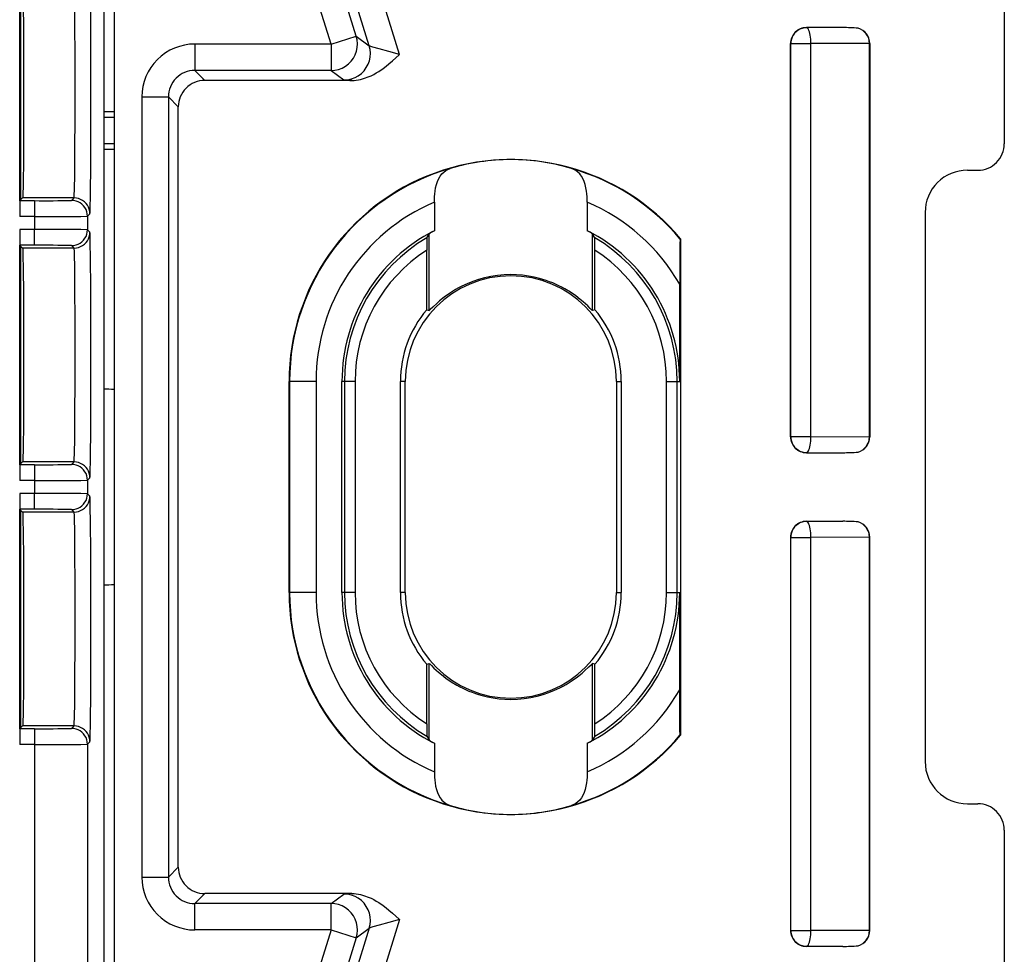
# Model space of a CAD drawing. Extents: x 0 to 420, y 0 to 297.
# Drawn here: x 366 to 385, y 108 to 125 of the extents above; entities that cross this region are included whole.
import ezdxf

# ---------------------------------------------------------------- set-up
doc = ezdxf.new("R2010")
doc.units = 0
doc.layers.get('0').update_dxf_attribs({"linetype": 'CONTINUOUS'})

msp = doc.modelspace()

# ---------------------------------------------------------------- linework, layer by layer
at = {"color": 7}
for p, q in [((368.270508, 134.622589), (368.270508, 98.398674)), ((372.859802, 125.047379), (370.540009, 132.523193)), ((373.679016, 124.701981), (371.265228, 132.480591)), ((372.382355, 124.899216), (370.082825, 132.309723)), ((373.104248, 124.867287), (370.806976, 132.270569)), ((368.074463, 130.663376), (368.074463, 102.35788)), ((385.138336, 129.010712), (385.138336, 123.010551)), ((366.48291, 121.93013), (366.48291, 126.091125)), ((366.50647, 121.953697), (366.50647, 126.067558)), ((382.078369, 125.210632), (381.388306, 125.210632)), ((381.388306, 125.210632), (381.391693, 125.207214)), ((382.078369, 125.210632), (381.391693, 125.207214)), ((372.382355, 124.899216), (372.859802, 125.047379)), ((372.859802, 125.047379), (373.104248, 124.867287)), ((369.799591, 124.899216), (369.799591, 124.399292)), ((372.382355, 124.899216), (369.799591, 124.899216)), ((372.382355, 124.899216), (372.382355, 124.399292)), ((381.088348, 117.460587), (381.088348, 124.910675)), ((381.088348, 124.910675), (381.091736, 124.907257)), ((381.091736, 117.463989), (381.091736, 124.907257)), ((381.091736, 124.907257), (381.473846, 124.907257)), ((382.585449, 124.912781), (381.473846, 124.907257)), ((381.473846, 117.463989), (381.473846, 124.907257)), ((382.58551, 124.908249), (382.585449, 124.912781)), ((382.588348, 124.910675), (382.58551, 124.907837)), ((382.58551, 117.463409), (382.58551, 124.907837)), ((382.588348, 124.910675), (382.588348, 117.460587)), ((369.799591, 124.399292), (369.988251, 124.210632)), ((372.382355, 124.399292), (369.799591, 124.399292)), ((372.382355, 124.399292), (372.626801, 124.219208)), ((370.819794, 124.210632), (369.988251, 124.210632)), ((372.774902, 124.210632), (370.819794, 124.210632)), ((368.799744, 123.899368), (369.299683, 123.899368)), ((368.799744, 123.899368), (368.799744, 109.121887)), ((369.299683, 123.899368), (369.299683, 109.121887)), ((369.299683, 123.899368), (369.488342, 123.710709)), ((369.488342, 109.310547), (369.488342, 123.710709)), ((368.270538, 123.617813), (368.074463, 123.617813)), ((368.270538, 123.510628), (368.074463, 123.510628)), ((368.270538, 123.010628), (368.074463, 123.010628)), ((368.270538, 122.903442), (368.074463, 122.903442)), ((384.438324, 122.510628), (384.638428, 122.510628)), ((366.48291, 121.93013), (366.48291, 121.632736)), ((366.493378, 121.940613), (366.485504, 121.932732)), ((366.766571, 121.932732), (366.485504, 121.932732)), ((366.50647, 121.953697), (366.493378, 121.940613)), ((366.538452, 121.985703), (366.50647, 121.953697)), ((367.513489, 121.985703), (366.538452, 121.985703)), ((366.766571, 121.932732), (366.766571, 121.632736)), ((367.466553, 121.938782), (367.513489, 121.985703)), ((374.339203, 121.905472), (374.339203, 121.363693)), ((377.237488, 121.905472), (377.237488, 121.363693)), ((367.766541, 121.638794), (367.813477, 121.685715)), ((367.766541, 121.638794), (367.766541, 121.382462)), ((383.638336, 121.710632), (383.638336, 111.310623)), ((366.766571, 121.632736), (366.48291, 121.632736)), ((366.766571, 121.632736), (366.766571, 121.388519)), ((366.48291, 121.388519), (366.48291, 121.091125)), ((366.766571, 121.388519), (366.48291, 121.388519)), ((366.766571, 121.088524), (366.766571, 121.388519)), ((367.766541, 121.382462), (367.813477, 121.335541)), ((374.198761, 121.231377), (374.238586, 121.299873)), ((374.238586, 119.851433), (374.238586, 121.299873)), ((377.377899, 121.231377), (377.338104, 121.299873)), ((377.338104, 119.851433), (377.338104, 121.299873)), ((366.48291, 116.93013), (366.48291, 121.091125)), ((366.493378, 121.080643), (366.485504, 121.088524)), ((366.766571, 121.088524), (366.485504, 121.088524)), ((366.50647, 121.067558), (366.493378, 121.080643)), ((367.466553, 121.082474), (367.513489, 121.035553)), ((379.005798, 121.210251), (378.996918, 121.207016)), ((379.005798, 121.210251), (379.005798, 111.811005)), ((366.538452, 121.035553), (366.50647, 121.067558)), ((366.50647, 116.953697), (366.50647, 121.067558)), ((367.513489, 121.035553), (366.538452, 121.035553)), ((374.195343, 119.867447), (374.195343, 120.994843)), ((377.381348, 119.867447), (377.381348, 120.994843)), ((378.988342, 118.510628), (378.988342, 120.350449)), ((374.195343, 119.867447), (374.238586, 119.851433)), ((377.381348, 119.867447), (377.338104, 119.851433)), ((371.588348, 114.510628), (371.588348, 118.510628)), ((371.597229, 118.510628), (371.588348, 118.510628)), ((371.597229, 118.510628), (371.597229, 114.510628)), ((372.097137, 118.510628), (371.597229, 118.510628)), ((372.097137, 118.510628), (372.097137, 114.510628)), ((372.637268, 118.510628), (372.588348, 118.510628)), ((372.588348, 114.510628), (372.588348, 118.510628)), ((372.83725, 118.510628), (372.637268, 118.510628)), ((372.637268, 118.510628), (372.637268, 114.510628)), ((372.83725, 118.510628), (372.83725, 114.510628)), ((373.78833, 118.510628), (373.695831, 118.510628)), ((373.695831, 114.510628), (373.695831, 118.510628)), ((373.78833, 114.510628), (373.78833, 118.510628)), ((377.78833, 118.510628), (377.880859, 118.510628)), ((377.78833, 118.510628), (377.78833, 114.510628)), ((377.880859, 118.510628), (377.880859, 114.510628)), ((378.739441, 114.510628), (378.739441, 118.510628)), ((378.739441, 118.510628), (378.939392, 118.510628)), ((378.939392, 118.510628), (378.988342, 118.510628)), ((378.939392, 114.510628), (378.939392, 118.510628)), ((381.088348, 117.460587), (381.091736, 117.463989)), ((381.091736, 117.463989), (381.473846, 117.463989)), ((381.473846, 117.463989), (382.585449, 117.458466)), ((382.58551, 117.462997), (382.585449, 117.458466)), ((382.588348, 117.460587), (382.58551, 117.463409)), ((381.388306, 117.160629), (381.391693, 117.16404)), ((381.388306, 117.160629), (382.078369, 117.160629)), ((381.391693, 117.16404), (382.078369, 117.160629)), ((366.538452, 116.985703), (366.50647, 116.953697)), ((367.513489, 116.985703), (366.538452, 116.985703)), ((367.466553, 116.938782), (367.513489, 116.985703)), ((366.48291, 116.93013), (366.48291, 116.632736)), ((366.493378, 116.940613), (366.485504, 116.932732)), ((366.766571, 116.932732), (366.485504, 116.932732)), ((366.50647, 116.953697), (366.493378, 116.940613)), ((366.766571, 116.932732), (366.766571, 116.632736)), ((366.766571, 116.632736), (366.48291, 116.632736)), ((366.766571, 116.632736), (366.766571, 116.388519)), ((367.766541, 116.638794), (367.813477, 116.685715)), ((367.766541, 116.638794), (367.766541, 116.382462)), ((366.48291, 116.388519), (366.48291, 116.091125)), ((366.766571, 116.388519), (366.48291, 116.388519)), ((366.766571, 116.088524), (366.766571, 116.388519)), ((367.766541, 116.382462), (367.813477, 116.335541)), ((366.48291, 111.93013), (366.48291, 116.091125)), ((366.493378, 116.080643), (366.485504, 116.088524)), ((366.766571, 116.088524), (366.485504, 116.088524)), ((366.50647, 116.067558), (366.493378, 116.080643)), ((366.538452, 116.035553), (366.50647, 116.067558)), ((366.50647, 111.953697), (366.50647, 116.067558)), ((367.466553, 116.082474), (367.513489, 116.035553)), ((367.513489, 116.035553), (366.538452, 116.035553)), ((381.388306, 115.860626), (382.078369, 115.860626)), ((381.388306, 115.860626), (381.391693, 115.857216)), ((382.078369, 115.860626), (381.391693, 115.857216)), ((381.088348, 115.560669), (381.088348, 108.11058)), ((381.088348, 115.560669), (381.091736, 115.557266)), ((381.091736, 108.113998), (381.091736, 115.557266)), ((381.091736, 115.557266), (381.473846, 115.557266)), ((382.585449, 115.56279), (381.473846, 115.557266)), ((381.473846, 108.113998), (381.473846, 115.557266)), ((382.58551, 115.558258), (382.585449, 115.56279)), ((382.588348, 115.560669), (382.58551, 115.557846)), ((382.58551, 108.113419), (382.58551, 115.557846)), ((382.588348, 108.11058), (382.588348, 115.560669)), ((371.597229, 114.510628), (371.588348, 114.510628)), ((372.097137, 114.510628), (371.597229, 114.510628)), ((372.637268, 114.510628), (372.588348, 114.510628)), ((372.83725, 114.510628), (372.637268, 114.510628)), ((373.78833, 114.510628), (373.695831, 114.510628)), ((377.78833, 114.510628), (377.880859, 114.510628)), ((378.739441, 114.510628), (378.939392, 114.510628)), ((378.939392, 114.510628), (378.988342, 114.510628)), ((378.988342, 112.670807), (378.988342, 114.510628)), ((374.195343, 113.153809), (374.238586, 113.169823)), ((374.195343, 112.026413), (374.195343, 113.153809)), ((374.238586, 111.721382), (374.238586, 113.169823)), ((377.338104, 111.721382), (377.338104, 113.169823)), ((377.381348, 113.153809), (377.338104, 113.169823)), ((377.381348, 112.026413), (377.381348, 113.153809)), ((366.493378, 111.940613), (366.485504, 111.932732)), ((366.50647, 111.953697), (366.493378, 111.940613)), ((366.538452, 111.985703), (366.50647, 111.953697)), ((367.513489, 111.985703), (366.538452, 111.985703)), ((367.466553, 111.938782), (367.513489, 111.985703)), ((366.48291, 111.93013), (366.48291, 111.632736)), ((366.766571, 111.932732), (366.485504, 111.932732)), ((366.766571, 111.932732), (366.766571, 111.632736)), ((374.198761, 111.789879), (374.238586, 111.721382)), ((377.377899, 111.789879), (377.338104, 111.721382)), ((379.005798, 111.811005), (378.996918, 111.81424)), ((366.766571, 111.632736), (366.48291, 111.632736)), ((366.766571, 111.632736), (366.766571, 99.959473)), ((367.766541, 111.638794), (367.813477, 111.685715)), ((367.766541, 111.638794), (367.766541, 99.752365)), ((374.339203, 111.657562), (374.339203, 111.115784)), ((377.237488, 111.657562), (377.237488, 111.115784)), ((384.438324, 110.510628), (384.638428, 110.510628)), ((385.138336, 110.010704), (385.138336, 104.010551)), ((369.299683, 109.121887), (369.488342, 109.310547)), ((368.799744, 109.121887), (369.299683, 109.121887)), ((369.799591, 108.621964), (369.988251, 108.810623)), ((370.819794, 108.810623), (369.988251, 108.810623)), ((372.774902, 108.810623), (370.819794, 108.810623)), ((372.382355, 108.621964), (372.626801, 108.802048)), ((372.382355, 108.621964), (369.799591, 108.621964)), ((369.799591, 108.12204), (369.799591, 108.621964)), ((372.382355, 108.12204), (372.382355, 108.621964)), ((373.679016, 108.319275), (371.265228, 100.540657)), ((372.382355, 108.12204), (369.799591, 108.12204)), ((372.382355, 108.12204), (370.082825, 100.711548)), ((373.104248, 108.153969), (370.806976, 100.750702)), ((372.382355, 108.12204), (372.859802, 107.973877)), ((372.859802, 107.973877), (373.104248, 108.153969)), ((381.088348, 108.11058), (381.091736, 108.113998)), ((381.091736, 108.113998), (381.473846, 108.113998)), ((382.585449, 108.108475), (381.473846, 108.113998)), ((382.58551, 108.113007), (382.585449, 108.108475)), ((382.588348, 108.11058), (382.58551, 108.113419)), ((372.859802, 107.973877), (370.540009, 100.498039)), ((381.388306, 107.810623), (381.391693, 107.814041)), ((382.078369, 107.810623), (381.388306, 107.810623)), ((382.078369, 107.810623), (381.391693, 107.814041))]:
    msp.add_line(p, q, dxfattribs=at)
for points in [[(367.813477, 121.685715), (367.813721, 121.686127), (367.814178, 121.68792), (367.815643, 121.701202), (367.817078, 121.726242), (367.819855, 121.81105), (367.823669, 122.013229), (367.829803, 122.661942), (367.832611, 123.302673), (367.832703, 124.687065), (367.830139, 125.304962), (367.826111, 125.812729), (367.820953, 126.163269), (367.817688, 126.280029), (367.81601, 126.314484), (367.814331, 126.332626), (367.813751, 126.335022), (367.813568, 126.335419), (367.813477, 126.335541)], [(366.538452, 126.035553), (366.538605, 126.035355), (366.538879, 126.034576), (366.539703, 126.029282), (366.542175, 125.986801), (366.544556, 125.905151), (366.548889, 125.631615), (366.552673, 125.191193), (366.555115, 124.641296), (366.555725, 123.661545), (366.552094, 122.745178), (366.546448, 122.213753), (366.54303, 122.059517), (366.540009, 121.99498), (366.538971, 121.987076), (366.538635, 121.985977), (366.538452, 121.985703)], [(367.513489, 121.985703), (367.513641, 121.985931), (367.514008, 121.986816), (367.515015, 121.992996), (367.518066, 122.042542), (367.520966, 122.135986), (367.526031, 122.433975), (367.530365, 122.918106), (367.532898, 123.491333), (367.533569, 124.099976), (367.532379, 124.697891), (367.529449, 125.237602), (367.524719, 125.684174), (367.520721, 125.895691), (367.518494, 125.967834), (367.515167, 126.026932), (367.514038, 126.034264), (367.513672, 126.035294), (367.513489, 126.035553)], [(381.391693, 125.207207), (381.348969, 125.204155), (381.30722, 125.19503), (381.26712, 125.180077), (381.229584, 125.159569), (381.195282, 125.133904), (381.165009, 125.103661), (381.139374, 125.069389), (381.118866, 125.031837), (381.103912, 124.991753), (381.094818, 124.949944), (381.091766, 124.907249)], [(381.473846, 124.907249), (381.47287, 124.949501), (381.470184, 124.990898), (381.466034, 125.030632), (381.460297, 125.067894), (381.453339, 125.101982), (381.445038, 125.132164), (381.435699, 125.15789), (381.425507, 125.178612), (381.414642, 125.193916), (381.40329, 125.203514), (381.391693, 125.207207)], [(372.382355, 124.399284), (372.454071, 124.404503), (372.524261, 124.419914), (372.591522, 124.445274), (372.65451, 124.480003), (372.711884, 124.523415), (372.76236, 124.574593), (372.805023, 124.632484), (372.838959, 124.6959), (372.863373, 124.763512), (372.877899, 124.833946), (372.882172, 124.905724), (372.876068, 124.977348), (372.859833, 125.047386)], [(372.626801, 124.2192), (372.698517, 124.224419), (372.768768, 124.23983), (372.836029, 124.26519), (372.898956, 124.299919), (372.956268, 124.34333), (373.006805, 124.394508), (373.049469, 124.4524), (373.083344, 124.515816), (373.10788, 124.583427), (373.122345, 124.653862), (373.126617, 124.725639), (373.120575, 124.797264), (373.104279, 124.867302)], [(373.679016, 124.701981), (373.47641, 124.755745), (373.29187, 124.806961), (373.176392, 124.84111), (373.13681, 124.853882), (373.109039, 124.864357), (373.105164, 124.866493), (373.104248, 124.867287)], [(372.774902, 124.210632), (372.8172, 124.211899), (372.858704, 124.215561), (372.900146, 124.221542), (372.940491, 124.229538), (373.016663, 124.250381), (373.08786, 124.276505), (373.141174, 124.300171), (373.191589, 124.325729), (373.239319, 124.352715), (373.284607, 124.380737), (373.368774, 124.438766), (373.424316, 124.480957), (373.477173, 124.523621), (373.544403, 124.580872), (373.671936, 124.695496), (373.679016, 124.701981)], [(374.339203, 121.905472), (374.342621, 122.008728), (374.346924, 122.059868), (374.353058, 122.110291), (374.364258, 122.175781), (374.379272, 122.238457), (374.398376, 122.297363), (374.421936, 122.351616), (374.450256, 122.400421), (374.466248, 122.422569), (374.483459, 122.443138), (374.517242, 122.475761), (374.554901, 122.503067), (374.596039, 122.524925), (374.640198, 122.541412)], [(377.237488, 121.905472), (377.23407, 122.008713), (377.229767, 122.05986), (377.223633, 122.110275), (377.212402, 122.175766), (377.197418, 122.238434), (377.178314, 122.29734), (377.154724, 122.351593), (377.126434, 122.400391), (377.110443, 122.422546), (377.093231, 122.443115), (377.059448, 122.475739), (377.02179, 122.503052), (376.980652, 122.524925), (376.936493, 122.541412)], [(367.766571, 121.638786), (367.763519, 121.68148), (367.754364, 121.723305), (367.73941, 121.763405), (367.718903, 121.800972), (367.693268, 121.835228), (367.662994, 121.865501), (367.628754, 121.891151), (367.591156, 121.911674), (367.551056, 121.926628), (367.509247, 121.935722), (367.466522, 121.938774)], [(367.813446, 121.685722), (367.810394, 121.728416), (367.801361, 121.770226), (367.786346, 121.810326), (367.765839, 121.847893), (367.740204, 121.882164), (367.70993, 121.912422), (367.675629, 121.938072), (367.638092, 121.95858), (367.597992, 121.973549), (367.556183, 121.982643), (367.513519, 121.98571)], [(367.466522, 121.082481), (367.509247, 121.085533), (367.551056, 121.094627), (367.591156, 121.109581), (367.628754, 121.130104), (367.662994, 121.155754), (367.693268, 121.186028), (367.718903, 121.220284), (367.73941, 121.257851), (367.754364, 121.297951), (367.763519, 121.339775), (367.766571, 121.382469)], [(367.513519, 121.035545), (367.556183, 121.038612), (367.597992, 121.047707), (367.638092, 121.062675), (367.675629, 121.083183), (367.70993, 121.108833), (367.740204, 121.139091), (367.765839, 121.173363), (367.786346, 121.21093), (367.801361, 121.25103), (367.810394, 121.292839), (367.813446, 121.335533)], [(367.813477, 116.685715), (367.813721, 116.686127), (367.814178, 116.68792), (367.815643, 116.701202), (367.817078, 116.726242), (367.819855, 116.81105), (367.823669, 117.013229), (367.829803, 117.661942), (367.832611, 118.302673), (367.832703, 119.687065), (367.830139, 120.304962), (367.826111, 120.812729), (367.820953, 121.163269), (367.817688, 121.280029), (367.81601, 121.314484), (367.814331, 121.332626), (367.813751, 121.335022), (367.813568, 121.335419), (367.813477, 121.335541)], [(378.996918, 121.207016), (378.996765, 121.206848), (378.99646, 121.205795), (378.995544, 121.197113), (378.993011, 121.122765), (378.990051, 120.889664), (378.988342, 120.350449)], [(366.538452, 121.035553), (366.538605, 121.035355), (366.538879, 121.034576), (366.539703, 121.029282), (366.542175, 120.986801), (366.544556, 120.905151), (366.548889, 120.631615), (366.552673, 120.191193), (366.555115, 119.641296), (366.555725, 118.661545), (366.552094, 117.745178), (366.546448, 117.213753), (366.54303, 117.059517), (366.540009, 116.99498), (366.538971, 116.987076), (366.538635, 116.985977), (366.538452, 116.985703)], [(367.513489, 116.985703), (367.513641, 116.985931), (367.514008, 116.986816), (367.515015, 116.992996), (367.518066, 117.042542), (367.520966, 117.135986), (367.526031, 117.433975), (367.530365, 117.918106), (367.532898, 118.491333), (367.532379, 119.697891), (367.529449, 120.237602), (367.524719, 120.684174), (367.520721, 120.895691), (367.518494, 120.967834), (367.515167, 121.026932), (367.514038, 121.034264), (367.513672, 121.035294), (367.513489, 121.035553)], [(377.338104, 119.851433), (377.337982, 119.85141), (377.337616, 119.851456), (377.335876, 119.852402), (377.324463, 119.862274), (377.292542, 119.89341), (377.244873, 119.939651), (377.156616, 120.019737), (377.104462, 120.0634), (377.017334, 120.130524), (376.920197, 120.197388), (376.813599, 120.262085), (376.756866, 120.293121), (376.697998, 120.322998), (376.582916, 120.374878), (376.522461, 120.398865), (376.460449, 120.421249), (376.397949, 120.441589), (376.334106, 120.460129), (376.228729, 120.485977), (376.120667, 120.5065), (376.010529, 120.521378), (375.898926, 120.530365), (375.78656, 120.533318), (375.659454, 120.529297), (375.533234, 120.517532), (375.409088, 120.498276), (375.288025, 120.47197), (375.174866, 120.440369), (375.065857, 120.403252), (374.961517, 120.361237), (374.862305, 120.314987), (374.799561, 120.282349), (374.739319, 120.248413), (374.681, 120.213013), (374.625427, 120.176804), (374.52356, 120.103714), (374.439392, 120.036179), (374.389648, 119.993011), (374.308044, 119.916809), (374.262787, 119.872459), (374.248444, 119.858803), (374.240265, 119.852051), (374.238953, 119.851425), (374.238678, 119.85141), (374.238586, 119.851433)], [(381.091766, 117.463982), (381.094818, 117.421318), (381.103912, 117.379509), (381.118866, 117.339409), (381.139374, 117.301842), (381.165009, 117.267601), (381.195282, 117.237328), (381.229584, 117.211693), (381.26712, 117.19117), (381.30722, 117.176201), (381.348969, 117.167107), (381.391693, 117.164024)], [(381.391693, 117.164024), (381.40329, 117.167732), (381.414642, 117.17733), (381.425507, 117.19265), (381.435699, 117.213371), (381.445038, 117.239067), (381.453339, 117.269279), (381.460297, 117.303337), (381.466034, 117.340614), (381.470184, 117.380348), (381.47287, 117.421745), (381.473846, 117.463982)], [(367.813446, 116.685722), (367.810394, 116.728416), (367.801361, 116.770226), (367.786346, 116.810326), (367.765839, 116.847893), (367.740204, 116.882164), (367.70993, 116.912422), (367.675629, 116.938072), (367.638092, 116.95858), (367.597992, 116.973549), (367.556183, 116.982643), (367.513519, 116.98571)], [(367.766571, 116.638786), (367.763519, 116.68148), (367.754364, 116.723305), (367.73941, 116.763405), (367.718903, 116.800972), (367.693268, 116.835228), (367.662994, 116.865501), (367.628754, 116.891151), (367.591156, 116.911674), (367.551056, 116.926628), (367.509247, 116.935722), (367.466522, 116.938774)], [(367.466522, 116.082481), (367.509247, 116.085533), (367.551056, 116.094627), (367.591156, 116.109581), (367.628754, 116.130104), (367.662994, 116.155754), (367.693268, 116.186028), (367.718903, 116.220284), (367.73941, 116.257851), (367.754364, 116.297951), (367.763519, 116.339775), (367.766571, 116.382469)], [(367.513519, 116.035545), (367.556183, 116.038612), (367.597992, 116.047707), (367.638092, 116.062675), (367.675629, 116.083183), (367.70993, 116.108833), (367.740204, 116.139091), (367.765839, 116.173363), (367.786346, 116.21093), (367.801361, 116.25103), (367.810394, 116.292839), (367.813446, 116.335533)], [(367.813477, 111.685715), (367.813721, 111.686127), (367.814178, 111.68792), (367.815643, 111.701202), (367.817078, 111.726242), (367.819855, 111.81105), (367.823669, 112.013229), (367.829803, 112.661942), (367.832611, 113.302673), (367.832703, 114.687065), (367.830139, 115.304962), (367.826111, 115.812729), (367.820953, 116.163269), (367.817688, 116.280029), (367.81601, 116.314484), (367.814331, 116.332626), (367.813751, 116.335022), (367.813568, 116.335419), (367.813477, 116.335541)], [(366.538452, 116.035553), (366.538605, 116.035355), (366.538879, 116.034576), (366.539703, 116.029282), (366.542175, 115.986801), (366.544556, 115.905151), (366.548889, 115.631615), (366.552673, 115.191193), (366.555115, 114.641296), (366.555725, 113.661545), (366.552094, 112.745178), (366.546448, 112.213753), (366.54303, 112.059517), (366.540009, 111.99498), (366.538971, 111.987076), (366.538635, 111.985977), (366.538452, 111.985703)], [(367.513489, 111.985703), (367.513641, 111.985931), (367.514008, 111.986816), (367.515015, 111.992996), (367.518066, 112.042542), (367.520966, 112.135986), (367.526031, 112.433975), (367.530365, 112.918106), (367.532898, 113.491333), (367.532379, 114.697891), (367.529449, 115.237602), (367.524719, 115.684174), (367.520721, 115.895691), (367.518494, 115.967834), (367.515167, 116.026932), (367.514038, 116.034264), (367.513672, 116.035294), (367.513489, 116.035553)], [(381.391693, 115.857231), (381.348969, 115.854149), (381.30722, 115.845055), (381.26712, 115.830086), (381.229584, 115.809563), (381.195282, 115.783928), (381.165009, 115.753654), (381.139374, 115.719414), (381.118866, 115.681847), (381.103912, 115.641747), (381.094818, 115.599937), (381.091766, 115.557274)], [(381.473846, 115.557274), (381.47287, 115.59951), (381.470184, 115.640907), (381.466034, 115.680641), (381.460297, 115.717918), (381.453339, 115.751976), (381.445038, 115.782188), (381.435699, 115.807884), (381.425507, 115.828606), (381.414642, 115.843925), (381.40329, 115.853523), (381.391693, 115.857231)], [(374.238586, 113.169823), (374.238708, 113.169846), (374.239044, 113.1698), (374.240814, 113.168854), (374.252197, 113.158981), (374.284119, 113.127846), (374.331787, 113.081604), (374.420044, 113.001518), (374.472198, 112.957855), (374.559326, 112.890732), (374.656464, 112.823868), (374.763092, 112.759171), (374.819794, 112.728134), (374.878693, 112.698257), (374.993744, 112.646378), (375.054199, 112.622391), (375.116241, 112.600006), (375.178741, 112.579666), (375.242554, 112.561127), (375.347961, 112.535278), (375.455994, 112.514755), (375.566132, 112.499878), (375.677734, 112.490891), (375.7901, 112.487938), (375.917236, 112.491959), (376.043427, 112.503723), (376.167572, 112.52298), (376.288635, 112.549286), (376.401825, 112.580887), (376.510834, 112.618004), (376.615143, 112.660019), (376.714355, 112.706268), (376.77713, 112.738907), (376.837372, 112.772842), (376.895691, 112.808243), (376.951233, 112.844452), (377.053101, 112.917542), (377.137299, 112.985077), (377.187012, 113.028244), (377.268646, 113.104446), (377.313873, 113.148796), (377.328217, 113.162453), (377.336426, 113.169205), (377.337708, 113.16983), (377.337982, 113.169846), (377.338104, 113.169823)], [(378.996918, 111.81424), (378.996765, 111.814407), (378.99646, 111.81546), (378.995544, 111.824142), (378.993011, 111.898491), (378.990051, 112.131592), (378.988342, 112.670807)], [(367.766571, 111.638786), (367.763519, 111.68148), (367.754364, 111.723305), (367.73941, 111.763405), (367.718903, 111.800972), (367.693268, 111.835228), (367.662994, 111.865501), (367.628754, 111.891151), (367.591156, 111.911674), (367.551056, 111.926628), (367.509247, 111.935722), (367.466522, 111.938774)], [(367.813446, 111.685722), (367.810394, 111.728416), (367.801361, 111.770226), (367.786346, 111.810326), (367.765839, 111.847893), (367.740204, 111.882164), (367.70993, 111.912422), (367.675629, 111.938072), (367.638092, 111.95858), (367.597992, 111.973549), (367.556183, 111.982643), (367.513519, 111.98571)], [(374.339203, 111.115784), (374.342621, 111.012543), (374.346924, 110.961395), (374.353058, 110.91098), (374.364258, 110.84549), (374.379242, 110.782822), (374.398376, 110.723915), (374.421936, 110.669662), (374.450226, 110.620865), (374.466217, 110.598709), (374.483459, 110.57814), (374.517242, 110.545517), (374.554901, 110.518204), (374.596039, 110.49633), (374.640198, 110.479843)], [(377.237488, 111.115784), (377.23407, 111.012527), (377.229736, 110.961388), (377.223633, 110.910965), (377.212402, 110.845474), (377.197418, 110.782799), (377.178284, 110.723892), (377.154724, 110.66964), (377.126404, 110.620834), (377.110413, 110.598686), (377.093201, 110.578117), (377.059418, 110.545494), (377.021759, 110.518188), (376.980621, 110.49633), (376.936493, 110.479843)], [(373.104279, 108.153954), (373.120575, 108.223991), (373.126617, 108.295616), (373.122345, 108.367393), (373.10788, 108.437828), (373.083344, 108.50544), (373.049469, 108.568855), (373.006805, 108.626747), (372.956268, 108.677925), (372.898956, 108.721336), (372.836029, 108.756065), (372.768768, 108.781425), (372.698517, 108.796837), (372.626801, 108.802055)], [(372.774902, 108.810623), (372.8172, 108.809357), (372.858704, 108.805695), (372.900146, 108.799713), (372.940491, 108.791718), (373.016663, 108.770874), (373.08786, 108.744751), (373.141174, 108.721085), (373.191589, 108.695526), (373.239319, 108.668541), (373.284607, 108.640518), (373.368774, 108.582489), (373.424316, 108.540298), (373.477173, 108.497635), (373.544403, 108.440384), (373.671936, 108.32576), (373.679016, 108.319275)], [(372.859833, 107.973869), (372.876068, 108.043907), (372.882172, 108.115532), (372.877899, 108.187309), (372.863373, 108.257744), (372.838959, 108.325356), (372.805023, 108.388771), (372.76236, 108.446663), (372.711884, 108.497841), (372.65451, 108.541252), (372.591522, 108.575981), (372.524261, 108.601341), (372.454071, 108.616753), (372.382355, 108.621971)], [(373.679016, 108.319275), (373.47641, 108.265511), (373.29187, 108.214294), (373.176392, 108.180145), (373.13681, 108.167374), (373.109039, 108.156898), (373.105164, 108.154762), (373.104248, 108.153969)], [(381.091766, 108.114006), (381.094818, 108.071312), (381.103912, 108.029503), (381.118866, 107.989418), (381.139374, 107.951866), (381.165009, 107.917595), (381.195282, 107.887352), (381.229584, 107.861687), (381.26712, 107.841179), (381.30722, 107.826225), (381.348969, 107.817101), (381.391693, 107.814049)], [(381.391693, 107.814049), (381.40329, 107.817741), (381.414642, 107.827339), (381.425507, 107.842644), (381.435699, 107.863365), (381.445038, 107.889091), (381.453339, 107.919273), (381.460297, 107.953362), (381.466034, 107.990623), (381.470184, 108.030357), (381.47287, 108.071754), (381.473846, 108.114006)]]:
    msp.add_lwpolyline(points, dxfattribs=at)
for centre, radius, start, end in [((381.388275, 124.91069), 0.299932, 89.99643, 180.003533), ((382.080841, 121.35463), 3.855993, 85.731257, 90.036872), ((382.288391, 124.91069), 0.299934, 359.996598, 74.637309), ((382.280975, 124.908279), 0.304446, 0.848217, 73.407923), ((369.79953, 123.899445), 0.999774, 89.996068, 180.003943), ((369.799347, 123.899628), 0.499661, 89.970708, 180.029297), ((369.98822, 123.710739), 0.499887, 89.996041, 180.003957), ((372.761108, 125.422119), 1.210931, 263.629337, 270.6531), ((384.638458, 123.010513), 0.499887, 269.99605, 0.003958), ((375.78833, 118.510628), 4.2, 39.998551, 180.000005), ((375.783722, 118.755348), 3.955154, 89.933094, 106.806236), ((375.792938, 118.755249), 3.95526, 73.194063, 90.066768), ((375.78833, 118.510628), 4.19112, 105.899337, 180.000005), ((375.78833, 118.510628), 4.19112, 40.042708, 74.100654), ((384.438324, 121.710632), 0.8, 90.000003, 180.000005), ((377.240265, 121.714302), 10.757381, 178.837602, 180.434395), ((366.956909, 147.034058), 25.101364, 269.565604, 271.162352), ((375.78833, 118.510628), 3.691196, 113.115938, 180.000009), ((375.78833, 118.510628), 3.691196, 29.896452, 66.884061), ((367.05191, 169.687363), 48.054672, 269.659813, 270.852111), ((377.240265, 121.306953), 10.757381, 179.565605, 181.162398), ((367.05191, 73.333893), 48.054672, 89.147889, 90.340187), ((375.78833, 118.510628), 3.2, 116.927033, 179.999995), ((374.645935, 120.757347), 0.678999, 116.83447, 126.902196), ((376.930725, 120.757347), 0.678999, 53.097809, 63.165528), ((375.78833, 118.510628), 3.2, 0, 63.072958), ((366.956909, 95.98719), 25.101364, 88.837648, 90.434396), ((375.78833, 118.510628), 3.151065, 120.29519, 180.000005), ((379.437408, 121.056015), 5.2421, 178.087415, 180.668657), ((375.78833, 118.510628), 3.151065, 360, 59.704808), ((372.139252, 121.056015), 5.2421, 359.331346, 1.912579), ((375.78833, 118.510628), 2.951095, 122.67002, 179.999995), ((375.78833, 118.510628), 2.951095, 0.000016, 57.329978), ((375.78833, 118.510628), 2, 360, 179.999995), ((375.78833, 118.510628), 2.092512, 139.577743, 179.999995), ((375.78833, 118.510628), 2.092512, 360, 40.422258), ((368.138336, 116.374672), 1.987013, 86.184966, 91.841886), ((381.388275, 117.460564), 0.299932, 179.996467, 270.00357), ((382.288391, 117.460564), 0.299934, 285.362691, 0.003402), ((382.280975, 117.462982), 0.304446, 286.592077, 359.151783), ((382.080841, 121.016632), 3.855993, 269.963128, 274.268743), ((377.240265, 116.714302), 10.757381, 178.837602, 180.434395), ((366.956909, 142.034058), 25.101364, 269.565604, 271.162352), ((367.05191, 164.687363), 48.054672, 269.659813, 270.852111), ((377.240265, 116.306953), 10.757381, 179.565605, 181.162398), ((367.05191, 68.333893), 48.054672, 89.147889, 90.340187), ((366.956909, 90.98719), 25.101364, 88.837648, 90.434396), ((381.388275, 115.560692), 0.299932, 89.996464, 180.003574), ((382.080872, 112.004288), 3.856334, 85.731913, 90.037152), ((382.288391, 115.560692), 0.299934, 359.996598, 74.637309), ((382.280975, 115.558273), 0.304446, 0.848217, 73.407923), ((368.138336, 116.646561), 1.986987, 268.157793, 273.814788), ((375.78833, 114.510628), 4.2, 180.000005, 320.001449), ((375.78833, 114.510628), 4.19112, 180.000005, 254.100649), ((375.78833, 114.510628), 3.691196, 179.999995, 246.884062), ((375.78833, 114.510628), 3.2, 180.000005, 243.072967), ((375.78833, 114.510628), 3.151065, 179.999995, 239.70481), ((375.78833, 114.510628), 2.951095, 180.000005, 237.32998), ((375.78833, 114.510628), 2.092512, 180.000005, 220.422257), ((375.78833, 114.510628), 2, 180.000005, 0), ((375.78833, 114.510628), 3.2, 296.927042, 360), ((375.78833, 114.510628), 3.151065, 300.295192, 0), ((375.78833, 114.510628), 2.951095, 302.670022, 360), ((375.78833, 114.510628), 2.092512, 319.577742, 0), ((375.78833, 114.510628), 3.691196, 293.115939, 330.103548), ((366.956909, 137.034058), 25.101364, 269.565604, 271.162352), ((379.437408, 111.96524), 5.2421, 179.331343, 181.912585), ((372.139252, 111.96524), 5.2421, 358.087421, 0.668654), ((377.240265, 111.714302), 10.757381, 178.837602, 180.434395), ((375.78833, 114.510628), 4.19112, 285.899339, 319.957292), ((367.05191, 159.687363), 48.054672, 269.659813, 270.852111), ((374.645935, 112.263908), 0.678999, 233.097804, 243.16553), ((376.930725, 112.263908), 0.678999, 296.834472, 306.902191), ((384.438324, 111.310623), 0.8, 180.000005, 269.999997), ((375.783722, 114.266006), 3.95526, 253.194057, 270.066769), ((375.792969, 114.265907), 3.955154, 269.933096, 286.806238), ((384.638458, 110.010742), 0.499887, 359.996048, 90.003957), ((369.98822, 109.310516), 0.499887, 179.996043, 270.003959), ((369.79953, 109.121811), 0.999774, 179.996057, 270.003959), ((369.799347, 109.121628), 0.499661, 179.970703, 270.029292), ((372.761108, 107.599136), 1.210931, 89.3469, 96.370663), ((381.388275, 108.110565), 0.299932, 179.996467, 270.00357), ((382.288391, 108.110565), 0.299934, 285.362438, 0.003333), ((382.280975, 108.112976), 0.304446, 286.591804, 359.151787), ((382.080841, 111.666634), 3.855995, 269.963128, 274.268722)]:
    msp.add_arc(centre, radius, start, end, dxfattribs=at)

doc.saveas('drawing.dxf')
